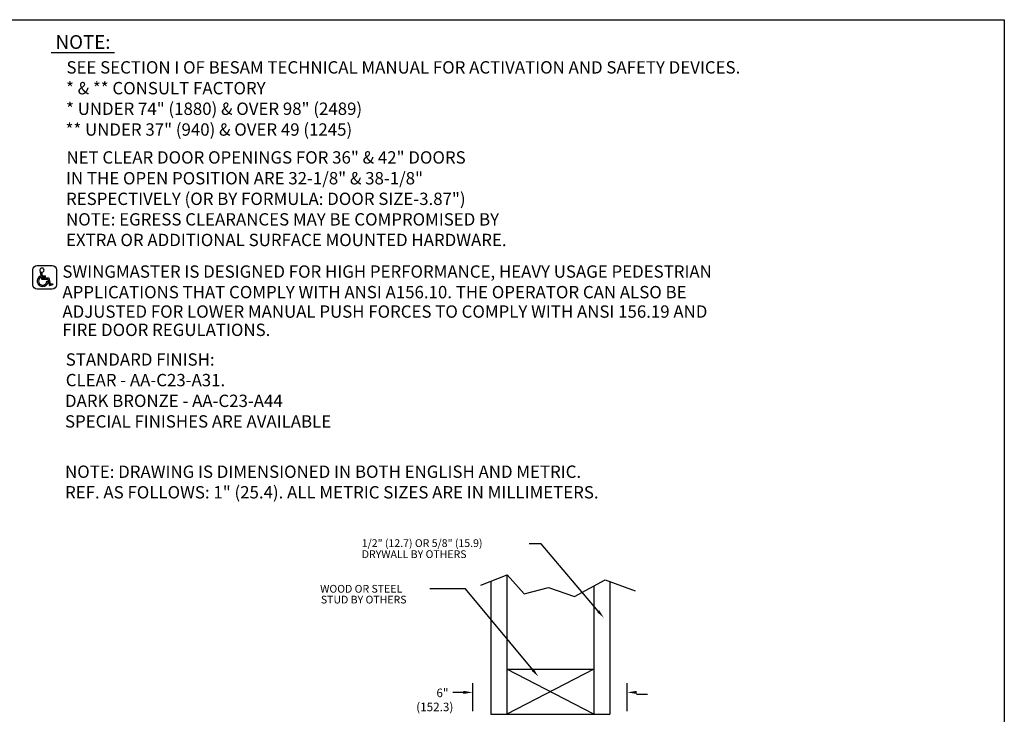
# Model space of a CAD drawing. Extents: x 0 to 35, y 0 to 22.
# Drawn here: x 20.6 to 35, y 11.8 to 22 of the extents above; entities that cross this region are included whole.
import ezdxf

# ---------------------------------------------------------------- set-up
doc = ezdxf.new("R2010")
doc.units = 0
doc.header["$MEASUREMENT"] = 0
doc.layers.get('0').update_dxf_attribs({"linetype": 'CONTINUOUS'})
for name, color, linetype in [('BX', 4, 'CONTINUOUS'), ('HCLOGO', 7, 'CONTINUOUS'), ('HLES', 1, 'CONTINUOUS'), ('TXT', 3, 'CONTINUOUS'), ('TXT3', 4, 'CONTINUOUS'), ('WOOD', 9, 'CONTINUOUS')]:
    doc.layers.add(name, color=color, linetype=linetype)

# ---------------------------------------------------------------- blocks, each defined once
blk = doc.blocks.new('HCLOGO')
at = {"layer": 'HCLOGO'}
for p, q in [((-0.029, 0.159), (-0.006, 0.034)), ((-0.024, 0.077), (-0.02, 0.056)), ((-0.009, 0.136), (0.001, 0.079)), ((-0.006, 0.034), (0.086, 0.034)), ((0.001, 0.079), (0.051, 0.079)), ((0.004, 0.064), (0.051, 0.064)), ((0.004, 0.064), (0.006, 0.049)), ((0.006, 0.049), (0.098, 0.049)), ((0.051, 0.064), (0.051, 0.079)), ((0.07, 0.004), (0.084, 0.004)), ((0.084, 0.004), (0.088, -0.011)), ((0.086, 0.034), (0.111, -0.059)), ((0.098, 0.049), (0.122, -0.041)), ((0.111, -0.059), (0.16, -0.046)), ((0.122, -0.041), (0.156, -0.032)), ((0.156, -0.032), (0.16, -0.046))]:
    blk.add_line(p, q, dxfattribs=at)
for centre, radius, start, end in [((0.001, 0.164), 0.03, 250.3048, 190.3048), ((0.01, 0.004), 0.08, 114.9939, 348.8297), ((0.01, 0.004), 0.06, 120.0659, 0)]:
    blk.add_arc(centre, radius, start, end, dxfattribs=at)

msp = doc.modelspace()

# ---------------------------------------------------------------- linework, layer by layer
at = {"color": 0, "linetype": 'ByBlock'}
for p, q in [((27.22538, 11.89695), (27.22538, 12.30391)), ((29.47189, 11.89695), (29.47189, 12.30391)), ((27.08554, 12.16891), (26.93162, 12.16891)), ((29.61032, 12.14079), (29.76873, 12.14079))]:
    msp.add_line(p, q, dxfattribs=at)
msp.add_lwpolyline([(34.96951, -0.03047), (-0.03049, -0.03047), (-0.03049, 21.96953), (34.96951, 21.96953)], close=True)
for points in [[(27.08554, 12.19141), (27.08554, 12.14641), (27.22054, 12.16891)], [(29.61032, 12.19141), (29.61032, 12.14641), (29.47532, 12.16891)]]:
    msp.add_solid(points, dxfattribs=at)
at = {"layer": 'BX'}
msp.add_line((21.07831, 21.49001), (22.00397, 21.49001), dxfattribs=at)
at = {"layer": 'HLES'}
for p, q in [((27.34016, 13.72894), (27.72402, 13.88238)), ((27.4856, 13.78708), (27.4856, 11.85229)), ((27.7196, 13.88061), (27.7196, 11.85229)), ((27.72402, 13.88238), (27.96969, 13.60619)), ((28.70409, 13.56565), (29.15217, 13.80769)), ((29.15217, 13.80769), (29.58813, 13.65037)), ((29.2196, 13.78336), (29.2196, 11.85229)), ((27.96969, 13.60619), (28.32849, 13.69813)), ((28.32849, 13.69813), (28.70409, 13.56565)), ((28.9856, 13.71771), (28.9856, 11.85229)), ((28.9856, 12.50854), (27.7196, 11.85229)), ((28.9856, 11.85229), (27.7196, 12.50854)), ((27.7196, 12.50854), (28.9856, 12.50854)), ((27.4856, 11.85229), (29.2196, 11.85229))]:
    msp.add_line(p, q, dxfattribs=at)
at = {"layer": 'TXT'}
for p, q in [((28.2174, 14.33187), (28.04267, 14.33187)), ((29.05037, 13.35256), (28.2174, 14.33187)), ((27.11527, 13.6765), (26.59817, 13.6765)), ((28.09712, 12.49659), (27.11527, 13.6765))]:
    msp.add_line(p, q, dxfattribs=at)
for points in [[(29.06624, 13.36606), (29.03451, 13.33906), (29.13136, 13.25734)], [(28.11314, 12.50992), (28.08111, 12.48326), (28.17708, 12.40051)]]:
    msp.add_solid(points, dxfattribs=at)
at = {"layer": 'TXT3'}
msp.add_lwpolyline([(21.15712, 18.32649), (21.15712, 18.10549, -0.41421356), (21.09512, 18.04349), (20.87246, 18.04349, -0.41421356), (20.81046, 18.10549), (20.81046, 18.32649, -0.41421356), (20.87246, 18.38849), (21.09512, 18.38849, -0.41421356)], format="xyb", close=True, dxfattribs=at)
at = {"layer": 'WOOD'}
msp.add_line((27.34016, 13.72894), (27.34016, 13.72894), dxfattribs=at)

# ---------------------------------------------------------------- block references
at = {"layer": 'TXT3'}
msp.add_blockref('HCLOGO', (20.94427, 18.15751), dxfattribs=at)

# ---------------------------------------------------------------- texts
at = {"color": 0, "linetype": 'ByBlock'}
for s, p in [('6"', (26.69337, 12.09941)), ('(152.3)', (26.39853, 11.89472))]:
    msp.add_text(s, height=0.125, dxfattribs=at).set_placement(p)
at = {"layer": 'BX'}
for s, height, p in [('NOTE:', 0.2, (21.14294, 21.54474)), ('STANDARD FINISH:', 0.18, (21.29111, 16.92893)), ('CLEAR - AA-C23-A31.', 0.18, (21.29111, 16.62893)), ('DARK BRONZE - AA-C23-A44', 0.18, (21.27995, 16.32681)), ('SPECIAL FINISHES ARE AVAILABLE', 0.18, (21.27995, 16.02681))]:
    msp.add_text(s, height=height, dxfattribs=at).set_placement(p)
at = {"layer": 'TXT'}
for s, p in [('1/2" (12.7) OR 5/8" (15.9)', (25.60523, 14.28762)), ('DRYWALL BY OTHERS', (25.60523, 14.12689)), ('WOOD OR STEEL', (24.99897, 13.62223)), ('STUD BY OTHERS', (25.00949, 13.46458))]:
    msp.add_text(s, height=0.1125, dxfattribs=at).set_placement(p)
at = {"layer": 'TXT3'}
for s, p in [('SEE SECTION I OF BESAM TECHNICAL MANUAL FOR ACTIVATION AND SAFETY DEVICES.', (21.30177, 21.18525)), ('* & ** CONSULT FACTORY', (21.29536, 20.88227)), ('* UNDER 74" (1880) & OVER 98" (2489)', (21.29536, 20.58227)), ('** UNDER 37" (940) & OVER 49 (1245)', (21.28812, 20.27955)), ('NET CLEAR DOOR OPENINGS FOR 36" & 42" DOORS', (21.30177, 19.87292)), ('IN THE OPEN POSITION ARE 32-1/8" & 38-1/8"', (21.29536, 19.56994)), ('RESPECTIVELY (OR BY FORMULA: DOOR SIZE-3.87")', (21.29536, 19.26994)), ('NOTE: EGRESS CLEARANCES MAY BE COMPROMISED BY', (21.29536, 18.9707)), ('EXTRA OR ADDITIONAL SURFACE MOUNTED HARDWARE.', (21.29536, 18.6707)), ('SWINGMASTER IS DESIGNED FOR HIGH PERFORMANCE, HEAVY USAGE PEDESTRIAN', (21.24241, 18.21041)), ('APPLICATIONS THAT COMPLY WITH ANSI A156.10. THE OPERATOR CAN ALSO BE', (21.24241, 17.91041)), ('ADJUSTED FOR LOWER MANUAL PUSH FORCES TO COMPLY WITH ANSI 156.19 AND', (21.24241, 17.62745)), ('FIRE DOOR REGULATIONS.', (21.24241, 17.36114)), ('NOTE: DRAWING IS DIMENSIONED IN BOTH ENGLISH AND METRIC.', (21.28075, 15.29443)), ('REF. AS FOLLOWS: 1" (25.4). ALL METRIC SIZES ARE IN MILLIMETERS.', (21.28075, 14.99443))]:
    msp.add_text(s, height=0.18, dxfattribs=at).set_placement(p)

doc.saveas('drawing.dxf')
